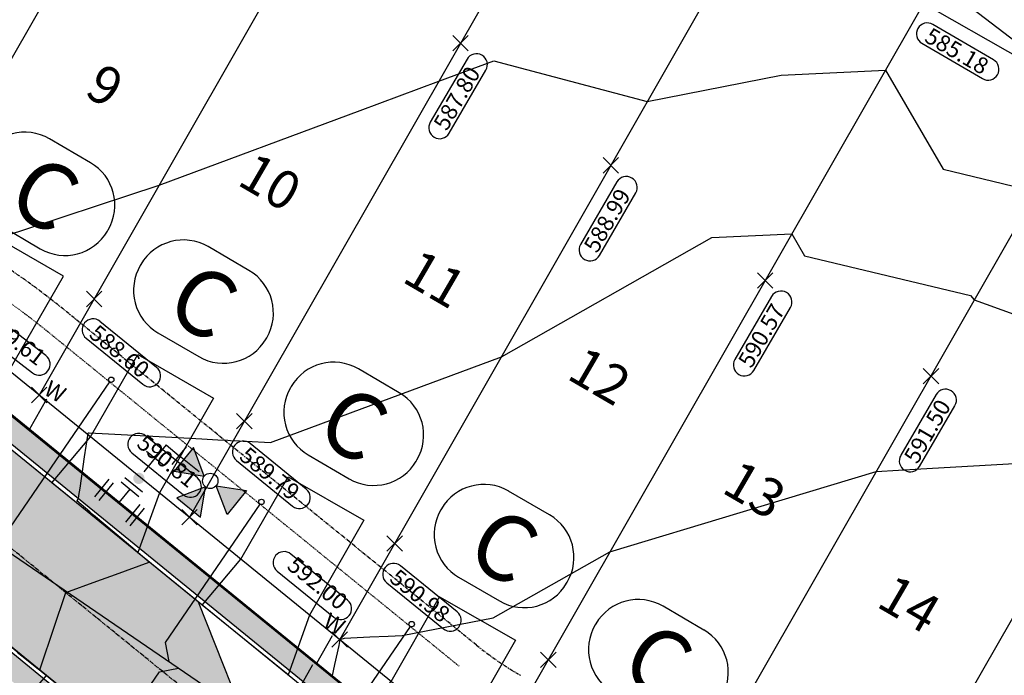
# Model space of a CAD drawing. Units: feet. Extents: x 2202118 to 2208108, y 13714029 to 13717564.
# Drawn here: x 2203470 to 2203650, y 13715060 to 13715180 of the extents above; entities that cross this region are included whole.
import ezdxf
from ezdxf.enums import TextEntityAlignment as Align

# ---------------------------------------------------------------- set-up
doc = ezdxf.new("R2010")
doc.units = ezdxf.units.FT
doc.header["$MEASUREMENT"] = 0
for name, pattern in [('00_Base-U3$0$CENTER2', [1.125, 0.75, -0.125, 0.125, -0.125]), ('00_Base-U3$0$HIDDEN2', [0.1875, 0.125, -0.0625]), ('00_Base-U3$0$PHANTOM2', [1.25, 0.625, -0.125, 0.125, -0.125, 0.125, -0.125])]:
    doc.linetypes.add(name, pattern=pattern)
for name, color, linetype in [('00_Base-U3$0$C-U03-BSL', 1, '00_Base-U3$0$PHANTOM2'), ('00_Base-U3$0$C-U03-ESMT', 1, '00_Base-U3$0$HIDDEN2'), ('00_Base-U3$0$C-U03-LOTS', 2, 'Continuous'), ('00_Base-U3$0$C-U03-PADS', 71, 'Continuous'), ('00_Base-U3$0$C-U03-ROW', 3, 'Continuous'), ('00_Base-U3$0$C-U03-SSWR-LAT', 2, 'Continuous'), ('00_Base-U3$0$C-U03-SSWR-PIPE', 3, 'Continuous'), ('00_Base-U3$0$C-U03-STR-BOC', 2, 'Continuous'), ('00_Base-U3$0$C-U03-STR-CL', 1, '00_Base-U3$0$CENTER2'), ('00_Base-U3$0$C-U03-STR-FOC', 1, 'Continuous'), ('00_Base-U3$0$C-U03-STR-SW', 7, 'Continuous'), ('00_Base-U3$0$C-U03-STR-SW-HAT', 243, 'Continuous'), ('00_Base-U3$0$C-U03-STR-WASHOUT', 244, 'Continuous'), ('00_Base-U3$0$C-U03-WATR-FEAT', 1, 'Continuous'), ('00_Base-U3$0$C-U03-WATR-PIPE', 4, 'Continuous'), ('00_Base-U3$0$C-U03-WATR-SRV', 1, 'Continuous'), ('C-GA', 7, 'Continuous'), ('C-LOT-NO', 2, 'Continuous'), ('C-TOPO-FINISHED', 4, 'Continuous')]:
    doc.layers.add(name, color=color, linetype=linetype)
doc.styles.add('00_Base-U3$0$CALIBRI', font='calibri.ttf')
doc.styles.add('CALIBRI', font='calibri.ttf')
doc.styles.add('EG SPOT', font='simplex.shx', dxfattribs={"width": 0.9})
doc.styles.get("Standard").update_dxf_attribs({"font": 'calibri.ttf'})

# ---------------------------------------------------------------- blocks, each defined once
blk = doc.blocks.new('*U70')
at = {"flags": 128}
blk.add_lwpolyline([(0, 31.07), (0, -37.85), (5, -42.85)], dxfattribs=at)
blk = doc.blocks.new('*U74')
at = {"flags": 128}
blk.add_lwpolyline([(0, 29.43), (0, -37.85), (5, -42.85)], dxfattribs=at)
blk = doc.blocks.new('*U77')
at = {"flags": 128}
blk.add_lwpolyline([(0, 23.56), (0, -37.85), (5, -42.85)], dxfattribs=at)
blk = doc.blocks.new('*U76')
at = {"flags": 128}
blk.add_lwpolyline([(0, 17.7), (0, -37.85), (5, -42.85)], dxfattribs=at)
blk = doc.blocks.new('*U143')
for p, q in [((-3, -2), (-3, 5)), ((3, 5), (3, -2)), ((3, -2), (-3, -2))]:
    blk.add_line(p, q)
at = {"flags": 128}
blk.add_lwpolyline([(0, -2), (0, -83)], dxfattribs=at)
at = {"style": '00_Base-U3$0$CALIBRI'}
for p in [(-4.52, 9.02), (4.47, 9.02)]:
    blk.add_text('W', height=6, dxfattribs=at).set_placement(p, align=Align.MIDDLE_CENTER)
blk = doc.blocks.new('*U120')
blk.add_line((3, 5), (3, -7.69))
at = {"style": '00_Base-U3$0$CALIBRI'}
blk.add_text('W', height=6, dxfattribs=at).set_placement((4.47, 9.02), align=Align.MIDDLE_CENTER)
blk = doc.blocks.new('*U119')
blk.add_line((-3, -6.66), (-3, 5))
at = {"style": '00_Base-U3$0$CALIBRI'}
blk.add_text('W', height=6, dxfattribs=at).set_placement((-4.52, 9.02), align=Align.MIDDLE_CENTER)
blk = doc.blocks.new('*U113')
h = blk.add_hatch(color=256)
h.dxf.hatch_style = 1
h.paths.add_polyline_path([(17.31, 26), (8, 31.37), (8, 20.63)])
h = blk.add_hatch(color=256)
h.dxf.hatch_style = 1
h.paths.add_polyline_path([(22.69, 26), (32, 31.37), (32, 20.63)])
h = blk.add_hatch(color=256)
h.dxf.hatch_style = 1
h.paths.add_polyline_path([(20, 23.31), (14.63, 14), (25.37, 14)])
h = blk.add_hatch(color=256)
h.dxf.hatch_style = 1
edge = h.paths.add_edge_path()
edge.add_arc((0, 10.9), 2, -90, 270)
for p, q in [((6, 22), (6, 30)), ((0, 26), (6, 26)), ((0, 26), (0, 20)), ((15, 26), (6, 26)), ((-4, 20), (4, 20)), ((0, 13.86), (0, 20)), ((-6, 4), (-6, -4)), ((-4, 6), (4, 6)), ((0, 0), (0, 6)), ((6, 4), (6, -4)), ((-6, 0), (6, 0))]:
    blk.add_line(p, q)
at = {"flags": 128}
for points in [[(17.31, 26), (8, 31.37), (8, 20.63)], [(22.69, 26), (32, 31.37), (32, 20.63)], [(20, 23.31), (14.63, 14), (25.37, 14)]]:
    blk.add_lwpolyline(points, close=True, dxfattribs=at)
blk.add_circle((20, 26), 2.69)
at = {"layer": 'Defpoints', "color": 6}
for p, q in [((-4, 8), (4, 8)), ((-8, 4), (-8, -4)), ((8, 4), (8, -4))]:
    blk.add_line(p, q, dxfattribs=at)

msp = doc.modelspace()

# ---------------------------------------------------------------- hatches: boundary and pattern name
at = {"layer": '00_Base-U3$0$C-U03-STR-SW-HAT'}
h = msp.add_hatch(color=256, dxfattribs=at)
h.dxf.hatch_style = 1
edge = h.paths.add_edge_path()
edge.add_line((2203290.05, 13715212.04), (2203288.06, 13715208.57))
edge.add_line((2203288.06, 13715208.57), (2203446.8, 13715117.76))
edge.add_arc((2203389.8, 13715018.12), 114.79, 50.892, 60.2291, ccw=False)
edge.add_line((2203462.21, 13715107.2), (2203537.87, 13715045.69))
edge.add_arc((2203591.62, 13715111.81), 85.21, 230.892, 240.2291)
edge.add_line((2203549.31, 13715037.84), (2203579.97, 13715020.31))
edge.add_line((2203579.97, 13715020.31), (2203581.95, 13715023.78))
edge.add_line((2203581.95, 13715023.78), (2203551.3, 13715041.32))
edge.add_arc((2203591.62, 13715111.81), 81.21, 230.892, 240.2291, ccw=False)
edge.add_line((2203540.4, 13715048.79), (2203464.73, 13715110.3))
edge.add_arc((2203389.8, 13715018.12), 118.79, 50.892, 60.2291)
edge.add_line((2203448.79, 13715121.24), (2203290.05, 13715212.04))
edge = h.paths.add_edge_path()
edge.add_line((2203265.66, 13715221.78), (2203267.68, 13715225.31))
edge.add_arc((2203282.76, 13715242.95), 23.21, 156.2661, 229.4729, ccw=False)
edge.add_arc((2203213.19, 13715273.53), 52.79, 336.2714, 473.7224)
edge.add_line((2203191.95, 13715321.86), (2203193.56, 13715318.2))
edge.add_arc((2203213.19, 13715273.53), 48.79, -23.7279, 113.7218, ccw=False)
edge.add_arc((2203282.77, 13715242.95), 27.21, 156.2722, 231.0639)
h = msp.add_hatch(color=256, dxfattribs=at)
h.dxf.hatch_style = 1
edge = h.paths.add_edge_path()
edge.add_line((2203153.33, 13715251.56), (2203151.34, 13715248.09))
edge.add_line((2203151.34, 13715248.09), (2203430.13, 13715088.62))
edge.add_arc((2203389.8, 13715018.12), 81.21, 50.892, 60.2291, ccw=False)
edge.add_line((2203441.03, 13715081.14), (2203516.69, 13715019.63))
edge.add_arc((2203591.62, 13715111.81), 118.79, 230.892, 240.2291)
edge.add_line((2203532.64, 13715008.7), (2203558.69, 13714993.8))
edge.add_line((2203558.69, 13714993.8), (2203565.13, 13714983.88))
edge.add_line((2203565.13, 13714983.88), (2203568.48, 13714986.06))
edge.add_line((2203568.48, 13714986.06), (2203561.51, 13714996.79))
edge.add_line((2203561.51, 13714996.79), (2203534.63, 13715012.17))
edge.add_arc((2203591.62, 13715111.81), 114.79, 230.892, 240.2291, ccw=False)
edge.add_line((2203519.22, 13715022.74), (2203443.55, 13715084.24))
edge.add_arc((2203389.8, 13715018.12), 85.21, 50.892, 60.2291)
edge.add_line((2203432.11, 13715092.09), (2203153.33, 13715251.56))
at = {"layer": '00_Base-U3$0$C-U03-STR-WASHOUT'}
h = msp.add_hatch(dxfattribs=at)
h.set_pattern_fill('DOTS', color=256, scale=20)
edge = h.paths.add_edge_path()
edge.add_line((2203502.87, 13715073.13), (2203461.71, 13715106.58))
edge.add_arc((2203389.8, 13715018.12), 114, 50.892, 60.2291)
edge.add_line((2203446.41, 13715117.08), (2203268.86, 13715218.64))
edge.add_arc((2203282.77, 13715242.95), 28, 156.2721, 240.2284, ccw=False)
edge.add_arc((2203213.19, 13715273.53), 48, 336.2721, 504.1861)
edge.add_arc((2203151.56, 13715318), 28, 240.2298, 324.1861, ccw=False)
edge.add_line((2203137.66, 13715293.7), (2203123.8, 13715269.36))
edge.add_line((2203123.8, 13715269.36), (2203432.51, 13715092.77))
edge.add_arc((2203389.8, 13715018.12), 86, 50.892, 60.2291, ccw=False)
edge.add_line((2203444.05, 13715084.86), (2203485.2, 13715051.4))
edge.add_line((2203485.2, 13715051.4), (2203513.43, 13715046.5))
edge.add_line((2203513.43, 13715046.5), (2203502.87, 13715073.13))

# ---------------------------------------------------------------- linework, layer by layer
at = {"layer": '00_Base-U3$0$C-U03-BSL'}
msp.add_line((2203553.78, 13715065.25), (2203478.11, 13715126.76), dxfattribs=at)
for centre, radius, start, end in [((2203389.8, 13715018.12), 140, 50.892, 60.2291), ((2203591.62, 13715111.81), 60, 230.8919, 240.2291)]:
    msp.add_arc(centre, radius, start, end, dxfattribs=at)
at = {"layer": '00_Base-U3$0$C-U03-ESMT'}
msp.add_line((2203550.62, 13715061.37), (2203474.96, 13715122.88), dxfattribs=at)
msp.add_arc((2203389.8, 13715018.12), 135, 50.8919, 60.2291, dxfattribs=at)
at = {"layer": '00_Base-U3$0$C-U03-LOTS'}
for p, q in [((2203514.15, 13715252.28), (2203444.64, 13715130.76)), ((2203514.15, 13715252.28), (2203662.93, 13715167.18)), ((2203544.53, 13715234.91), (2203473.68, 13715111.03)), ((2203574.92, 13715217.53), (2203501.2, 13715088.66)), ((2203605.3, 13715200.15), (2203528.72, 13715066.29)), ((2203635.68, 13715182.77), (2203556.99, 13715045.22)), ((2203665.33, 13715164.12), (2203587.37, 13715027.84)), ((2203688.65, 13715134.4), (2203617.75, 13715010.46))]:
    msp.add_line(p, q, dxfattribs=at)
at = {"layer": '00_Base-U3$0$C-U03-PADS', "flags": 128}
for points in [[(2203464.14, 13715104.61), (2203468.17, 13715115.51), (2203478.11, 13715132.83), (2203464.23, 13715140.79), (2203455.03, 13715124.76), (2203447.79, 13715116.27, -0.042023), (2203464.14, 13715104.61)], [(2203531.05, 13715050.22), (2203538.16, 13715058.61), (2203547.01, 13715074.09), (2203560.9, 13715066.14), (2203550.97, 13715048.78), (2203547.2, 13715038.17, -0.034954), (2203537.38, 13715045.08), (2203531.05, 13715050.22)]]:
    msp.add_lwpolyline(points, format="xyb", dxfattribs=at)
for points in [[(2203476, 13715094.97), (2203483.11, 13715103.36), (2203491.74, 13715118.44), (2203505.63, 13715110.49), (2203495.69, 13715093.13), (2203491.73, 13715082.18), (2203476, 13715094.97)], [(2203503.53, 13715072.59), (2203510.64, 13715080.99), (2203519.26, 13715096.06), (2203533.15, 13715088.12), (2203523.22, 13715070.76), (2203519.26, 13715059.8), (2203503.53, 13715072.59)], [(2203459.22, 13715072.52), (2203455.24, 13715061.59), (2203443.43, 13715040.94), (2203457.32, 13715033), (2203467.82, 13715051.36), (2203475.05, 13715059.66), (2203459.22, 13715072.52)]]:
    msp.add_lwpolyline(points, dxfattribs=at)
at = {"layer": '00_Base-U3$0$C-U03-ROW'}
msp.add_line((2203544.31, 13715053.61), (2203468.65, 13715115.12), dxfattribs=at)
at = {"layer": '00_Base-U3$0$C-U03-SSWR-LAT'}
for centre in [(2203486.87, 13715113.84), (2203514.39, 13715091.47), (2203541.91, 13715069.1)]:
    msp.add_circle(centre, 0.5, dxfattribs=at)
at = {"layer": '00_Base-U3$0$C-U03-SSWR-PIPE', "flags": 128}
msp.add_lwpolyline([(2203412.09, 13715120.58), (2203602.56, 13714990.35)], dxfattribs=at)
at = {"layer": '00_Base-U3$0$C-U03-STR-BOC'}
for p, q in [((2203537.87, 13715045.69), (2203462.21, 13715107.2)), ((2203519.22, 13715022.74), (2203443.55, 13715084.24))]:
    msp.add_line(p, q, dxfattribs=at)
at = {"layer": '00_Base-U3$0$C-U03-STR-CL'}
msp.add_line((2203528.55, 13715034.21), (2203452.88, 13715095.72), dxfattribs=at)
at = {"layer": '00_Base-U3$0$C-U03-STR-FOC'}
for p, q in [((2203537.38, 13715045.08), (2203461.71, 13715106.58)), ((2203519.71, 13715023.35), (2203444.05, 13715084.86))]:
    msp.add_line(p, q, dxfattribs=at)
at = {"layer": '00_Base-U3$0$C-U03-STR-SW'}
msp.add_line((2203540.4, 13715048.79), (2203464.73, 13715110.3), dxfattribs=at)
at = {"layer": '00_Base-U3$0$C-U03-STR-WASHOUT', "flags": 128}
msp.add_lwpolyline([(2203502.87, 13715073.13), (2203461.71, 13715106.58, 0.040763), (2203446.41, 13715117.08), (2203268.86, 13715218.64, -0.383645), (2203257.13, 13715254.21, 0.899724), (2203174.27, 13715301.62, -0.383645), (2203137.66, 13715293.7), (2203123.8, 13715269.36), (2203432.51, 13715092.77, -0.040763), (2203444.05, 13715084.86), (2203485.2, 13715051.4), (2203513.43, 13715046.5), (2203502.87, 13715073.13)], format="xyb", dxfattribs=at)
at = {"layer": '00_Base-U3$0$C-U03-WATR-PIPE'}
msp.add_line((2203545.66, 13715044.78), (2203457.33, 13715116.59), dxfattribs=at)
at = {"layer": 'C-GA', "color": 2, "linetype": 'Continuous', "lineweight": -3}
for p, q in [((2203549.44, 13715174.05, 587.8), (2203552.27, 13715176.88, 587.8)), ((2203549.44, 13715176.88, 587.8), (2203552.27, 13715174.05, 587.8)), ((2203576.96, 13715151.67, 588.99), (2203579.79, 13715154.5, 588.99)), ((2203576.96, 13715154.5, 588.99), (2203579.79, 13715151.67, 588.99)), ((2203605.23, 13715130.6, 590.57), (2203608.06, 13715133.43, 590.57)), ((2203605.23, 13715133.43, 590.57), (2203608.06, 13715130.6, 590.57)), ((2203482.33, 13715127.21, 588.6), (2203485.15, 13715130.04, 588.6)), ((2203482.33, 13715130.04, 588.6), (2203485.15, 13715127.21, 588.6)), ((2203635.61, 13715113.07, 591.5), (2203638.44, 13715115.89, 591.5)), ((2203635.61, 13715115.89, 591.5), (2203638.44, 13715113.07, 591.5)), ((2203472.26, 13715109.62, 589.61), (2203475.09, 13715112.45, 589.61)), ((2203472.26, 13715112.45, 589.61), (2203475.09, 13715109.62, 589.61)), ((2203509.85, 13715104.84, 589.79), (2203512.68, 13715107.67, 589.79)), ((2203509.85, 13715107.67, 589.79), (2203512.68, 13715104.84, 589.79)), ((2203499.79, 13715087.25, 590.81), (2203502.61, 13715090.07, 590.81)), ((2203499.79, 13715090.07, 590.81), (2203502.61, 13715087.25, 590.81)), ((2203537.37, 13715082.47, 590.98), (2203540.2, 13715085.29, 590.98)), ((2203537.37, 13715085.29, 590.98), (2203540.2, 13715082.47, 590.98)), ((2203527.31, 13715064.87, 592), (2203530.14, 13715067.7, 592)), ((2203527.31, 13715067.7, 592), (2203530.14, 13715064.87, 592)), ((2203565.51, 13715061.16, 592.57), (2203568.34, 13715063.99, 592.57)), ((2203565.51, 13715063.99, 592.57), (2203568.34, 13715061.16, 592.57))]:
    msp.add_line(p, q, dxfattribs=at)
at = {"layer": 'C-GA', "color": 7, "linetype": 'Continuous', "lineweight": -3}
for p, q in [((2203483.08, 13715153.57), (2203475.59, 13715157.94)), ((2203466.4, 13715142.18), (2203473.89, 13715137.81)), ((2203486.2, 13715141.06), (2203486.32, 13715141.26)), ((2203512.11, 13715133.84), (2203504.62, 13715138.21)), ((2203492.32, 13715134.96), (2203492.19, 13715134.76)), ((2203495.44, 13715122.45), (2203502.93, 13715118.08)), ((2203515.24, 13715121.33), (2203515.36, 13715121.54)), ((2203539.63, 13715111.47), (2203532.15, 13715115.83)), ((2203519.84, 13715112.59), (2203519.72, 13715112.38)), ((2203522.96, 13715100.07), (2203530.45, 13715095.71)), ((2203542.76, 13715098.96), (2203542.88, 13715099.16)), ((2203567.16, 13715089.1), (2203559.67, 13715093.46)), ((2203547.36, 13715090.21), (2203547.24, 13715090.01)), ((2203550.49, 13715077.7), (2203557.97, 13715073.34)), ((2203570.28, 13715076.58), (2203570.4, 13715076.79)), ((2203595.43, 13715068.02), (2203587.94, 13715072.39)), ((2203575.63, 13715069.14), (2203575.51, 13715068.94))]:
    msp.add_line(p, q, dxfattribs=at)
at = {"layer": 'C-GA', "color": 2, "linetype": 'Continuous', "lineweight": -3}
for centre, start, end in [((2203553.77, 13715171.53, 587.8), 59.7706, 149.7706), ((2203581.23, 13715149.04, 588.99), 59.7706, 149.7706), ((2203609.56, 13715128.08, 590.57), 59.7706, 149.7706), ((2203493.93, 13715114.55, 588.6), 320.892, 50.892), ((2203473.69, 13715116.68, 589.61), 232.6476, 322.6476), ((2203493.93, 13715114.55, 588.6), 230.892, 320.892), ((2203639.68, 13715110.1, 591.5), 59.7706, 149.7706), ((2203491.91, 13715102.01, 590.81), 140.892, 230.892), ((2203501.39, 13715094.31, 590.81), 230.892, 320.892), ((2203521.35, 13715092.25, 589.79), 320.892, 50.892), ((2203521.35, 13715092.25, 589.79), 230.892, 320.892), ((2203518.54, 13715080.37, 592), 140.892, 230.892), ((2203548.97, 13715069.8, 590.98), 320.892, 50.892), ((2203528.91, 13715071.93, 592), 230.892, 320.892), ((2203548.97, 13715069.8, 590.98), 230.892, 320.892)]:
    msp.add_arc(centre, 2, start, end, dxfattribs=at)
at = {"layer": 'C-GA', "color": 1, "linetype": 'Continuous', "lineweight": -3}
msp.add_arc((2203647.47, 13715170.69, 585.18), 2, 329.7706, 59.7706, dxfattribs=at)
at = {"layer": 'C-GA', "color": 7, "linetype": 'Continuous', "lineweight": -3}
for centre, start, end in [((2203471.05, 13715150.16), 59.7706, 149.7706), ((2203478.54, 13715145.8), 329.7706, 59.7706), ((2203478.42, 13715145.59), 239.7706, 329.7706), ((2203500.09, 13715130.43), 59.7706, 149.7706), ((2203499.97, 13715130.22), 149.7706, 239.7706), ((2203507.58, 13715126.07), 329.7706, 59.7706), ((2203507.46, 13715125.86), 239.7706, 329.7706), ((2203527.61, 13715108.06), 59.7706, 149.7706), ((2203527.49, 13715107.85), 149.7706, 239.7706), ((2203535.1, 13715103.69), 329.7706, 59.7706), ((2203534.98, 13715103.49), 239.7706, 329.7706), ((2203555.14, 13715085.68), 59.7706, 149.7706), ((2203555.02, 13715085.48), 149.7706, 239.7706), ((2203562.63, 13715081.32), 329.7706, 59.7706), ((2203562.51, 13715081.11), 239.7706, 329.7706), ((2203583.41, 13715064.61), 59.7706, 149.7706), ((2203583.29, 13715064.41), 149.7706, 239.7706), ((2203590.9, 13715060.25), 329.7706, 59.7706)]:
    msp.add_arc(centre, 9, start, end, dxfattribs=at)
at = {"layer": 'C-TOPO-FINISHED', "color": 4, "linetype": 'Continuous', "lineweight": -3}
for points, elevation in [([(2203642.34, 13715183.58), (2203662.78, 13715167.95), (2203663.19, 13715167.64), (2203663.35, 13715167.5), (2203663.43, 13715167.39), (2203665.77, 13715164.46), (2203666.52, 13715163.82), (2203689.9, 13715143.93), (2203691.79, 13715142.32), (2203693.03, 13715141.26), (2203695.13, 13715139.48), (2203695.14, 13715139.47), (2203700.58, 13715133.19), (2203715.02, 13715116.53), (2203719.9, 13715110.9), (2203729.41, 13715096.67), (2203738.45, 13715091.37)], 586), ([(2203466.77, 13715139.97), (2203495.66, 13715149.47), (2203532.47, 13715163.13), (2203546.86, 13715168.48), (2203556.94, 13715172.22), (2203585.06, 13715164.77), (2203609.57, 13715169.62), (2203628.66, 13715170.51), (2203639.23, 13715152.38), (2203653.91, 13715148.87), (2203655.49, 13715146.92), (2203687.96, 13715135.28), (2203688.69, 13715134.67), (2203688.74, 13715134.62), (2203688.77, 13715134.59), (2203688.83, 13715134.54), (2203688.83, 13715134.54), (2203688.98, 13715134.37), (2203712.6, 13715107.12), (2203713.61, 13715105.96), (2203726.17, 13715087.16), (2203738.11, 13715080.17)], 588), ([(2203469.63, 13715063.95), (2203470.51, 13715063.27), (2203473.56, 13715060.86), (2203473.61, 13715060.82), (2203473.8, 13715060.67), (2203473.91, 13715061.08), (2203474.04, 13715061.44), (2203478.55, 13715074.86), (2203484.24, 13715076.94), (2203487.65, 13715078.19), (2203493.84, 13715080.46), (2203491.84, 13715082.15), (2203491.26, 13715082.64), (2203488.87, 13715084.65), (2203487.43, 13715085.85), (2203485.9, 13715087.15), (2203483.61, 13715089.07), (2203482.93, 13715089.65), (2203480.56, 13715091.64), (2203480.62, 13715091.72), (2203480.87, 13715092.03), (2203480.97, 13715092.66), (2203481.16, 13715093.99), (2203481.42, 13715095.78), (2203481.55, 13715096.63), (2203482, 13715099.7), (2203482.58, 13715103.66), (2203482.62, 13715103.92), (2203482.65, 13715104.12), (2203482.83, 13715104.11), (2203486.38, 13715103.92), (2203497.96, 13715103.31), (2203503.47, 13715103.02), (2203506.41, 13715102.86), (2203508.24, 13715102.76), (2203509.2, 13715102.64), (2203509.48, 13715102.7), (2203510.39, 13715102.65), (2203511.07, 13715102.61), (2203511.61, 13715102.59), (2203516.06, 13715102.35), (2203558.33, 13715118.04), (2203596.9, 13715139.87), (2203611.52, 13715140.54), (2203613.86, 13715136.53), (2203644.24, 13715129.27), (2203644.92, 13715128.44), (2203659.46, 13715123.23)], 590), ([(2203527.34, 13715059.41), (2203527.85, 13715061.69), (2203528.63, 13715065.19), (2203528.79, 13715066.27), (2203529.6, 13715066.53), (2203534.26, 13715066.74), (2203537.63, 13715066.9), (2203540.17, 13715067.02), (2203556.82, 13715070.22), (2203578.23, 13715082.34), (2203602.07, 13715089.54), (2203626.97, 13715097.06), (2203635.18, 13715097.52), (2203664.09, 13715099.15)], 592)]:
    msp.add_lwpolyline(points, dxfattribs=dict(at, elevation=elevation))

# ---------------------------------------------------------------- block references
at = {"layer": '00_Base-U3$0$C-U03-SSWR-LAT'}
for name, p, xscale, yscale, zscale, rotation in [('*U74', (2203478.28, 13715101.28), 0.499999999999998, 0.499999999999998, 0.499999999999998, 325.6378576229968), ('*U77', (2203507.45, 13715081.33), 0.499999999999998, 0.499999999999998, 0.499999999999998, 325.6378576219635), ('*U76', (2203536.63, 13715061.38), 0.4999999999999981, 0.4999999999999981, 0.4999999999999981, 325.6378576238214), ('*U70', (2203485.04, 13715044.74), -0.4999999999999983, 0.4999999999999981, 0.4999999999999982, 145.6378576205627)]:
    msp.add_blockref(name, p, dxfattribs=dict(at, xscale=xscale, yscale=yscale, zscale=zscale, rotation=rotation))
at = {"layer": '00_Base-U3$0$C-U03-WATR-FEAT', "lineweight": -3, "xscale": 0.5222222222187767, "yscale": 0.5222222222187767, "zscale": 0.5222222222187767, "rotation": 320.8919965923169}
msp.add_blockref('*U113', (2203488.35, 13715091.37), dxfattribs=at)
at = {"layer": '00_Base-U3$0$C-U03-WATR-SRV'}
for name, p, xscale, yscale, zscale, rotation in [('*U120', (2203472.46, 13715108.85), 0.4999999999999984, 0.4999999999999984, 0.4999999999999984, 330.6067852160839), ('*U119', (2203527.5, 13715064.11), 0.4999999999999984, 0.4999999999999984, 0.4999999999999984, 330.6067852160839), ('*U143', (2203503.45, 13715025.57), 0.4999999999999983, 0.4999999999999983, 0.4999999999999983, 150.6067852174175)]:
    msp.add_blockref(name, p, dxfattribs=dict(at, xscale=xscale, yscale=yscale, zscale=zscale, rotation=rotation))

# ---------------------------------------------------------------- texts
at = {"layer": 'C-GA', "color": 7, "linetype": 'Continuous', "lineweight": -3, "char_height": 12, "attachment_point": 5, "rotation": 329.7706}
for insert in [(2203474.74, 13715147.87), (2203503.78, 13715128.15), (2203531.3, 13715105.77), (2203558.82, 13715083.4), (2203587.09, 13715062.33)]:
    msp.add_mtext('{\\fCalibri|b0|i0|c0|p46;C}', dxfattribs=dict(at, insert=insert))
at = {"layer": 'C-LOT-NO', "linetype": 'ByBlock', "char_height": 7, "attachment_point": 5, "rotation": 329.7706, "style": 'CALIBRI'}
for s, insert in [('9', (2203485.31, 13715166.9)), ('10', (2203515.57, 13715149.26)), ('11', (2203545.76, 13715131.5)), ('12', (2203575.94, 13715113.74)), ('13', (2203604.31, 13715092.92)), ('14', (2203632.64, 13715072.02))]:
    msp.add_mtext(s, dxfattribs=dict(at, insert=insert))

# ---------------------------------------------------------------- next in the draw order: texts
at = {"layer": 'C-GA', "color": 1, "linetype": 'Continuous', "lineweight": -3, "insert": (2203637.12, 13715178.46, 585.18), "char_height": 3, "width": 12.9857, "attachment_point": 1, "rotation": 329.7706, "style": 'EG SPOT', "bg_fill": 3, "box_fill_scale": 1.166667, "bg_fill_color": 256, "bg_fill_true_color": 13158600, "bg_fill_transparency": 0}
msp.add_mtext('585.18', dxfattribs=at)
at = {"layer": 'C-GA', "color": 7, "linetype": 'Continuous', "lineweight": -3, "char_height": 3, "style": 'EG SPOT', "bg_fill": 3, "box_fill_scale": 1.166667, "bg_fill_color": 256, "bg_fill_true_color": 13158600, "bg_fill_transparency": 0}
for s, insert, width, attachment_point, rotation in [('587.80', (2203545.74, 13715160.73, 587.8), 13.5051, 1, 59.7706), ('588.99', (2203573.26, 13715138.35, 588.99), 13.3753, 1, 59.7706), ('590.57', (2203601.53, 13715117.28, 590.57), 13.5051, 1, 59.7706), ('589.61', (2203472.78, 13715115.49, 589.61), 12.3364, 9, 322.6476), ('588.60', (2203484.5, 13715124.15, 588.6), 13.5051, 1, 320.892), ('591.50', (2203631.91, 13715099.75, 591.5), 12.9857, 1, 59.7706), ('590.81', (2203500.44, 13715093.14, 590.81), 12.3364, 9, 320.892), ('589.79', (2203512.02, 13715101.77, 589.79), 13.3753, 1, 320.892), ('592.00', (2203527.97, 13715070.77, 592), 13.5051, 9, 320.892), ('590.98', (2203539.54, 13715079.4, 590.98), 13.5051, 1, 320.892)]:
    msp.add_mtext(s, dxfattribs=dict(at, insert=insert, width=width, attachment_point=attachment_point, rotation=rotation))

# ---------------------------------------------------------------- next in the draw order: linework, layer by layer
at = {"layer": 'C-GA', "color": 1, "linetype": 'Continuous', "lineweight": -3}
for p, q in [((2203648.48, 13715172.42, 585.18), (2203637.37, 13715178.89, 585.18)), ((2203635.35, 13715175.43, 585.18), (2203646.46, 13715168.96, 585.18))]:
    msp.add_line(p, q, dxfattribs=at)
at = {"layer": 'C-GA', "color": 2, "linetype": 'Continuous', "lineweight": -3}
for p, q in [((2203552.04, 13715172.53, 587.8), (2203545.31, 13715160.98, 587.8)), ((2203548.76, 13715158.97, 587.8), (2203555.5, 13715170.52, 587.8)), ((2203579.5, 13715150.05, 588.99), (2203572.83, 13715138.61, 588.99)), ((2203576.29, 13715136.59, 588.99), (2203582.95, 13715148.03, 588.99)), ((2203607.83, 13715129.09, 590.57), (2203601.1, 13715117.54, 590.57)), ((2203604.56, 13715115.52, 590.57), (2203611.29, 13715127.07, 590.57)), ((2203474.91, 13715118.27, 589.61), (2203465.2, 13715125.68, 589.61)), ((2203495.19, 13715116.1, 588.6), (2203484.81, 13715124.53, 588.6)), ((2203462.77, 13715122.5, 589.61), (2203472.48, 13715115.09, 589.61)), ((2203482.29, 13715121.43, 588.6), (2203492.67, 13715113, 588.6)), ((2203637.95, 13715111.11, 591.5), (2203631.48, 13715100, 591.5)), ((2203634.94, 13715097.98, 591.5), (2203641.41, 13715109.09, 591.5)), ((2203502.65, 13715095.86, 590.81), (2203493.17, 13715103.56, 590.81)), ((2203522.61, 13715093.81, 589.79), (2203512.34, 13715102.16, 589.79)), ((2203490.65, 13715100.46, 590.81), (2203500.13, 13715092.75, 590.81)), ((2203509.81, 13715099.06, 589.79), (2203520.09, 13715090.7, 589.79)), ((2203530.17, 13715073.48, 592), (2203519.8, 13715081.92, 592)), ((2203517.27, 13715078.81, 592), (2203527.65, 13715070.38, 592)), ((2203550.23, 13715071.35, 590.98), (2203539.86, 13715079.79, 590.98)), ((2203537.34, 13715076.68, 590.98), (2203547.71, 13715068.25, 590.98))]:
    msp.add_line(p, q, dxfattribs=at)
at = {"layer": 'C-GA', "color": 1, "linetype": 'Continuous', "lineweight": -3}
for centre, start, end in [((2203636.36, 13715177.16, 585.18), 59.7706, 149.7706), ((2203636.36, 13715177.16, 585.18), 149.7706, 239.7706), ((2203647.47, 13715170.69, 585.18), 239.7706, 329.7706)]:
    msp.add_arc(centre, 2, start, end, dxfattribs=at)
at = {"layer": 'C-GA', "color": 2, "linetype": 'Continuous', "lineweight": -3}
for centre, start, end in [((2203553.77, 13715171.53, 587.8), 329.7706, 59.7706), ((2203547.04, 13715159.97, 587.8), 149.7706, 239.7706), ((2203547.04, 13715159.97, 587.8), 239.7706, 329.7706), ((2203581.23, 13715149.04, 588.99), 329.7706, 59.7706), ((2203574.56, 13715137.6, 588.99), 149.7706, 239.7706), ((2203574.56, 13715137.6, 588.99), 239.7706, 329.7706), ((2203609.56, 13715128.08, 590.57), 329.7706, 59.7706), ((2203483.55, 13715122.98, 588.6), 50.892, 140.892), ((2203483.55, 13715122.98, 588.6), 140.892, 230.892), ((2203473.69, 13715116.68, 589.61), 322.6476, 52.6476), ((2203602.83, 13715116.53, 590.57), 149.7706, 239.7706), ((2203602.83, 13715116.53, 590.57), 239.7706, 329.7706), ((2203639.68, 13715110.1, 591.5), 329.7706, 59.7706), ((2203491.91, 13715102.01, 590.81), 50.892, 140.892), ((2203511.07, 13715100.61, 589.79), 140.892, 230.892), ((2203511.07, 13715100.61, 589.79), 50.892, 140.892), ((2203633.21, 13715098.99, 591.5), 149.7706, 239.7706), ((2203633.21, 13715098.99, 591.5), 239.7706, 329.7706), ((2203501.39, 13715094.31, 590.81), 320.892, 50.892), ((2203518.54, 13715080.37, 592), 50.892, 140.892), ((2203538.6, 13715078.23, 590.98), 50.892, 140.892), ((2203538.6, 13715078.23, 590.98), 140.892, 230.892), ((2203528.91, 13715071.93, 592), 320.892, 50.892)]:
    msp.add_arc(centre, 2, start, end, dxfattribs=at)

doc.saveas('drawing.dxf')
